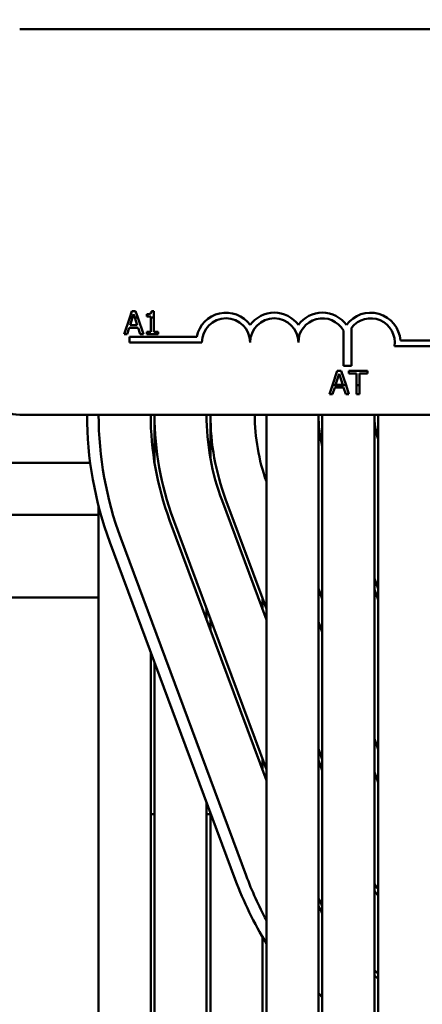
# Model space of a CAD drawing. Units: inches. Extents: x 1.2 to 53.8, y 0.6 to 41.9.
# Drawn here: x 9.9 to 10.9, y 31.9 to 34.5 of the extents above; entities that cross this region are included whole.
import ezdxf

# ---------------------------------------------------------------- set-up
doc = ezdxf.new("R2010")
doc.units = ezdxf.units.IN
doc.header["$LTSCALE"] = 2.5
doc.header["$MEASUREMENT"] = 0
doc.layers.add('Dimension (ANSI)', color=7, linetype='Continuous', lineweight=25)
doc.layers.add('Visible (ANSI)', color=7, linetype='Continuous', lineweight=50)
doc.styles.add('Note Text (ANSI)', font='tahoma.ttf')
doc.dimstyles.new('Default (ANSI)', dxfattribs={"dimscale": 2.5, "dimtxt": 0.12, "dimasz": 0.098425, "dimexe": 0.125, "dimexo": 0.0625, "dimgap": 0.031496, "dimtad": 0, "dimtih": 1, "dimtoh": 1, "dimrnd": 1e-08, "dimzin": 0, "dimdsep": 46, "dimtxsty": 'Note Text (ANSI)', "dimcen": 0.09, "dimdle": 0.393701, "dimclrd": 256, "dimclre": 256, "dimclrt": 256, "dimadec": 0, "dimazin": 1, "dimtfac": 1, "dimtofl": 0, "dimtmove": 0, "dimatfit": 3, "dimfxl": 1, "dimtolj": 1, "dimtzin": 4, "dimlwd": -1, "dimlwe": -1, "dimarcsym": 0})

# ---------------------------------------------------------------- blocks, each defined once
blk = doc.blocks.new('*D28')
at = {"layer": 'Defpoints', "color": 0, "transparency": 16777216}
for p in [(19.1091, 40.9705), (19.1091, 37.2121), (5.0791, 31.1371)]:
    blk.add_point(p, dxfattribs=at)
at = {"layer": 'Dimension (ANSI)', "transparency": 16777216}
for p, q in [((5.0791, 31.2934), (5.0791, 41.283)), ((19.1091, 37.3684), (19.1091, 41.283)), ((5.3251, 40.9705), (11.4462, 40.9705)), ((18.863, 40.9705), (12.7419, 40.9705))]:
    blk.add_line(p, q, dxfattribs=at)
for points in [[(5.3251, 41.0115), (5.3251, 40.9295), (5.0791, 40.9705)], [(18.863, 41.0115), (18.863, 40.9295), (19.1091, 40.9705)]]:
    blk.add_solid(points, dxfattribs=at)
at = {"layer": 'Dimension (ANSI)', "transparency": 16777216, "insert": (11.525, 41.1267), "char_height": 0.3, "attachment_point": 1, "style": 'Note Text (ANSI)'}
blk.add_mtext('\\A1; \\fTahoma|b0|i0;\\H0.3000;14.50', dxfattribs=at)

msp = doc.modelspace()

# ---------------------------------------------------------------- linework, layer by layer
at = {"layer": 'Visible (ANSI)'}
for p, q in [((9.8645, 34.4621), (14.6845, 34.4621)), ((10.1497, 33.7143), (10.135, 33.6707)), ((10.1552, 33.7307), (10.1497, 33.7143)), ((10.1497, 33.7143), (10.1572, 33.7143)), ((10.1507, 33.6943), (10.1572, 33.7143)), ((10.165, 33.7307), (10.1552, 33.7307)), ((10.1572, 33.7143), (10.1599, 33.7225)), ((10.1599, 33.7225), (10.1626, 33.7143)), ((10.1626, 33.7143), (10.1705, 33.7143)), ((10.1626, 33.7143), (10.1692, 33.6943)), ((10.1705, 33.7143), (10.165, 33.7307)), ((10.1853, 33.6707), (10.1705, 33.7143)), ((10.194, 33.7225), (10.194, 33.717)), ((10.194, 33.717), (10.2048, 33.717)), ((10.2048, 33.717), (10.2048, 33.7143)), ((10.2048, 33.7143), (10.2126, 33.7143)), ((10.2048, 33.7143), (10.2048, 33.6768)), ((10.2126, 33.7309), (10.2064, 33.7309)), ((10.2126, 33.7143), (10.2126, 33.7309)), ((10.2126, 33.6768), (10.2126, 33.7143)), ((10.143, 33.6707), (10.1485, 33.6875)), ((10.1485, 33.6875), (10.1714, 33.6875)), ((10.1692, 33.6943), (10.1507, 33.6943)), ((10.1714, 33.6875), (10.1768, 33.6707)), ((10.7249, 33.6876), (10.7249, 33.5885)), ((10.135, 33.6707), (10.143, 33.6707)), ((10.1495, 33.6496), (10.1495, 33.6643)), ((10.1495, 33.6643), (10.3237, 33.6643)), ((10.1768, 33.6707), (10.1853, 33.6707)), ((10.2048, 33.6768), (10.194, 33.6768)), ((10.194, 33.6768), (10.194, 33.6707)), ((10.194, 33.6707), (10.2232, 33.6707)), ((10.2232, 33.6768), (10.2126, 33.6768)), ((10.2232, 33.6707), (10.2232, 33.6768)), ((10.7039, 33.5885), (10.7039, 33.6804)), ((10.337, 33.6496), (10.1495, 33.6496)), ((11.0245, 33.6402), (10.8363, 33.6402)), ((10.8515, 33.6549), (11.0245, 33.6549)), ((10.7249, 33.5885), (10.7039, 33.5885)), ((10.6881, 33.5758), (10.6755, 33.5385)), ((10.6836, 33.5394), (10.6929, 33.5677)), ((10.698, 33.5758), (10.6881, 33.5758)), ((10.6929, 33.5677), (10.7021, 33.5394)), ((10.7106, 33.5385), (10.698, 33.5758)), ((10.766, 33.5758), (10.7178, 33.5758)), ((10.7178, 33.5758), (10.7178, 33.5687)), ((10.7178, 33.5687), (10.7379, 33.5687)), ((10.7379, 33.5687), (10.7379, 33.5385)), ((10.7459, 33.5385), (10.7459, 33.5687)), ((10.7459, 33.5687), (10.766, 33.5687)), ((10.766, 33.5687), (10.766, 33.5758)), ((10.6755, 33.5385), (10.6679, 33.5158)), ((10.7106, 33.5385), (10.6755, 33.5385)), ((10.676, 33.5158), (10.6814, 33.5326)), ((10.6814, 33.5326), (10.7043, 33.5326)), ((10.7021, 33.5394), (10.6836, 33.5394)), ((10.7043, 33.5326), (10.7098, 33.5158)), ((10.7182, 33.5158), (10.7106, 33.5385)), ((10.7459, 33.5385), (10.7379, 33.5385)), ((10.7379, 33.5385), (10.7379, 33.5158)), ((10.7459, 33.5158), (10.7459, 33.5385)), ((10.6679, 33.5158), (10.676, 33.5158)), ((10.7098, 33.5158), (10.7182, 33.5158)), ((10.7379, 33.5158), (10.7459, 33.5158)), ((14.6845, 33.4621), (9.8645, 33.4621)), ((10.2141, 33.3372), (10.2141, 33.4621)), ((10.3591, 33.3494), (10.3591, 33.4621)), ((10.5041, 33.4621), (10.5041, 31.1371)), ((10.6391, 33.4621), (10.6391, 29.6371)), ((10.6491, 33.4621), (10.6491, 29.6371)), ((10.7841, 33.4621), (10.7841, 29.6371)), ((10.7941, 29.6371), (10.7941, 33.4621)), ((9.5308, 33.3371), (10.0473, 33.3371)), ((10.0691, 33.2253), (10.0691, 31.1371)), ((10.3891, 33.2393), (10.5041, 32.9298)), ((10.5041, 32.9585), (10.3985, 33.2428)), ((9.5091, 33.2026), (10.0691, 33.2026)), ((10.2532, 33.1888), (10.5041, 32.5134)), ((10.5041, 32.5421), (10.2625, 33.1923)), ((10.0985, 33.1313), (10.4235, 32.2563)), ((10.4516, 32.2668), (10.1266, 33.1418)), ((10.7941, 33.0106), (10.7841, 33.0376)), ((10.6491, 32.9846), (10.6391, 33.0115)), ((10.7841, 33.0088), (10.7941, 32.9819)), ((9.8291, 32.9881), (10.0691, 32.9881)), ((10.4941, 32.9567), (10.4941, 32.9854)), ((10.7917, 32.9881), (10.7941, 32.9881)), ((10.3491, 32.9307), (10.3491, 32.9594)), ((10.3591, 32.9037), (10.3591, 32.9325)), ((10.6391, 32.9253), (10.6491, 32.8984)), ((10.2041, 31.1371), (10.2041, 32.8472)), ((10.2141, 31.1371), (10.2141, 32.8202)), ((10.7941, 32.5942), (10.7841, 32.6211)), ((10.6491, 32.5681), (10.6391, 32.5951)), ((10.4941, 32.5403), (10.4941, 32.569)), ((10.6391, 32.5663), (10.6491, 32.5394)), ((10.7841, 32.535), (10.7941, 32.508)), ((10.3491, 32.4568), (10.3491, 31.1371)), ((10.2141, 32.4261), (10.2041, 32.4261)), ((10.3591, 32.4261), (10.3491, 32.4261)), ((10.3591, 31.1371), (10.3591, 32.4299)), ((10.4941, 31.1371), (10.4941, 32.1074))]:
    msp.add_line(p, q, dxfattribs=at)
for centre, radius, start, end in [((10.3995, 33.6496), 0.0772, 35.9425, 169.0242), ((10.3995, 33.6496), 0.0625, 0, 180), ((10.5245, 33.6496), 0.0772, 35.9425, 144.0575), ((10.5245, 33.6496), 0.0625, 0, 180), ((10.6495, 33.6496), 0.0772, 35.9425, 144.0575), ((10.6495, 33.6496), 0.0625, 29.5452, 180), ((10.7745, 33.6496), 0.0772, 3.8949, 144.0575), ((10.7745, 33.6496), 0.0625, 351.2996, 142.5403), ((9.8645, 33.5521), 0.09, 180, 270), ((10.9891, 33.4621), 0.95, 180, 200.3764), ((10.9891, 33.4621), 0.92, 180, 200.3764), ((10.9891, 33.4621), 0.785, 180, 200.3764), ((10.9891, 33.4621), 0.775, 180, 200.3764), ((10.9891, 33.4621), 0.64, 180, 200.3764), ((10.9891, 33.4621), 0.63, 180, 200.3764), ((10.9891, 33.4621), 0.515, 180, 199.6529), ((10.9891, 33.4621), 0.35, 180, 193.7291), ((10.9891, 33.4621), 0.205, 180, 197.9698), ((11.3141, 32.5871), 0.95, 200.3764, 211.501), ((11.3141, 32.5871), 0.92, 200.3764, 208.3052), ((11.3141, 32.5871), 0.63, 212.7256, 214.3713), ((11.3141, 32.5871), 0.775, 209.4287, 210.9), ((11.3141, 32.5871), 0.64, 214.0934, 215.6591), ((11.3141, 32.5871), 0.785, 210.6977, 212.0987), ((11.3141, 32.5871), 0.775, 226.8531, 227.8582), ((11.3141, 32.5871), 0.785, 227.5335, 228.5153), ((11.3141, 32.5871), 0.92, 222.8029, 223.7117)]:
    msp.add_arc(centre, radius, start, end, dxfattribs=at)
msp.add_open_spline([(10.2064, 33.7309), (10.2063, 33.7301), (10.2062, 33.7293), (10.2058, 33.7278), (10.2055, 33.7271), (10.2048, 33.7259), (10.2043, 33.7253), (10.2034, 33.7245), (10.2027, 33.7239), (10.1991, 33.7228), (10.1965, 33.7225), (10.194, 33.7225)], degree=3, knots=[-0.1005438, -0.1005438, -0.1005438, -0.1005438, -0.0762723, -0.0762723, -0.0553229, -0.0553229, -0.032618, -0.032618, -0.0195337, -0.0195337, 0, 0, 0, 0], dxfattribs=at)

# ---------------------------------------------------------------- dimensions: what is measured, and where the dimension line sits
at = {"layer": 'Dimension (ANSI)'}
dim = msp.add_linear_dim(base=(19.1091, 40.9705), p1=(5.0791, 31.1371), p2=(19.1091, 37.2121), angle=180, text=' \\fTahoma|b0|i0;\\H0.3000;14.50', dimstyle='Default (ANSI)', override={"dimgap": 0.031496, "dimtih": 0, "dimtoh": 0, "dimdec": 2, "dimtol": 0, "dimlim": 0, "dimtp": 0, "dimtm": 0, "dimtdec": 2, "dimatfit": 1}, dxfattribs=at)
dim.commit()
dim.dimension.update_dxf_attribs({"geometry": '*D28', "text_midpoint": (12.0941, 40.9705), "dimtype": 160})

doc.saveas('drawing.dxf')
